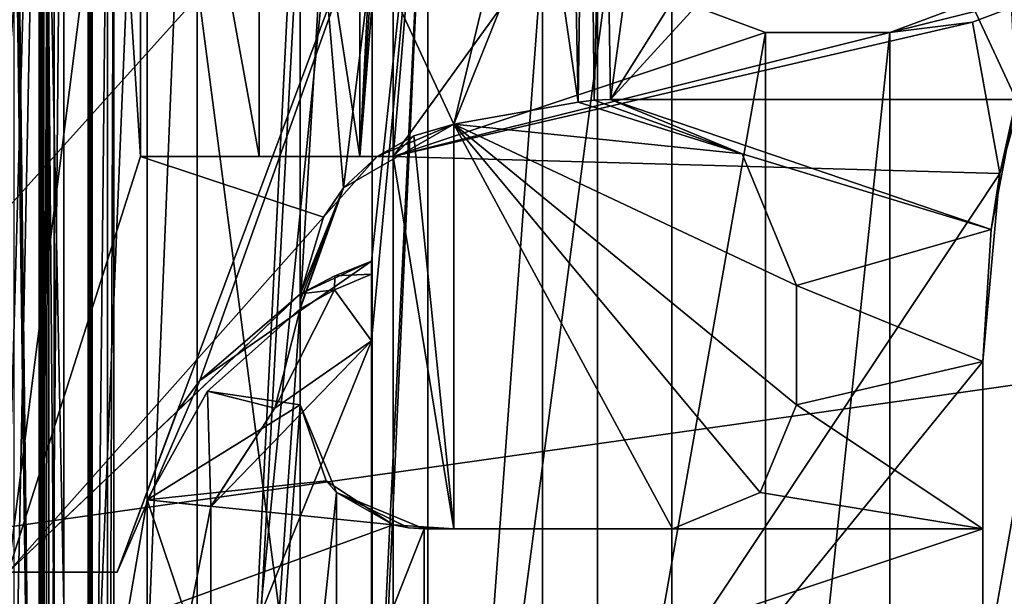
# Model space of a CAD drawing. Units: millimetres. Extents: x -110 to 110, y -41 to 178.
# Drawn here: x -97 to -81, y 0 to 10 of the extents above; entities that cross this region are included whole.
import ezdxf

# ---------------------------------------------------------------- set-up
doc = ezdxf.new("R2010")
doc.units = ezdxf.units.MM
doc.header["$LTSCALE"] = 81.481481
for name, color, linetype in [('1057', 7, 'CONTINUOUS'), ('1076', 7, 'CONTINUOUS'), ('129', 7, 'CONTINUOUS'), ('130', 7, 'CONTINUOUS'), ('151', 7, 'CONTINUOUS'), ('161', 7, 'CONTINUOUS'), ('210', 7, 'CONTINUOUS'), ('221', 7, 'CONTINUOUS'), ('253', 7, 'CONTINUOUS'), ('265', 7, 'CONTINUOUS'), ('300', 7, 'CONTINUOUS'), ('312', 7, 'CONTINUOUS'), ('314', 7, 'CONTINUOUS'), ('316', 7, 'CONTINUOUS'), ('32', 7, 'CONTINUOUS'), ('329', 7, 'CONTINUOUS'), ('339', 7, 'CONTINUOUS'), ('351', 7, 'CONTINUOUS'), ('358', 7, 'CONTINUOUS'), ('375', 7, 'CONTINUOUS'), ('386', 7, 'CONTINUOUS'), ('389', 7, 'CONTINUOUS'), ('402', 7, 'CONTINUOUS'), ('41', 7, 'CONTINUOUS'), ('416', 7, 'CONTINUOUS'), ('426', 7, 'CONTINUOUS'), ('428', 7, 'CONTINUOUS'), ('444', 7, 'CONTINUOUS'), ('456', 7, 'CONTINUOUS'), ('469', 7, 'CONTINUOUS'), ('480', 7, 'CONTINUOUS'), ('522', 7, 'CONTINUOUS'), ('525', 7, 'CONTINUOUS'), ('528', 7, 'CONTINUOUS'), ('56', 7, 'CONTINUOUS'), ('587', 7, 'CONTINUOUS'), ('603', 7, 'CONTINUOUS'), ('607', 7, 'CONTINUOUS'), ('629', 7, 'CONTINUOUS'), ('636', 7, 'CONTINUOUS'), ('66', 7, 'CONTINUOUS'), ('669', 7, 'CONTINUOUS'), ('705', 7, 'CONTINUOUS'), ('707', 7, 'CONTINUOUS'), ('733', 7, 'CONTINUOUS'), ('817', 7, 'CONTINUOUS'), ('830', 7, 'CONTINUOUS'), ('840', 7, 'CONTINUOUS'), ('859', 7, 'CONTINUOUS'), ('863', 7, 'CONTINUOUS'), ('864', 7, 'CONTINUOUS'), ('960', 7, 'CONTINUOUS'), ('964', 7, 'CONTINUOUS')]:
    doc.layers.add(name, color=color, linetype=linetype)

msp = doc.modelspace()

# ---------------------------------------------------------------- linework, layer by layer
at = {"layer": '1057', "color": 254, "linetype": 'Continuous', "true_color": 0xcad1ee}
for points in [[(-96.462, 18.259, -67.324), (-99.566, -18.494, -8.096), (-99.566, 18.446, -8.096), (-96.462, 18.259, -67.324)], [(-96.462, 18.259, -67.324), (-99.566, -21.314, -8.096), (-99.566, -19.482, -8.096), (-96.462, 18.259, -67.324)], [(-99.566, -21.314, -8.096), (-96.462, 18.259, -67.324), (-96.462, -18.21, -67.324), (-99.566, -21.314, -8.096)], [(-96.462, 18.259, -67.324), (-99.566, -19.482, -8.096), (-99.566, -18.494, -8.096), (-96.462, 18.259, -67.324)]]:
    msp.add_3dface(points, dxfattribs=at)
at = {"layer": '1076', "color": 254, "linetype": 'Continuous', "true_color": 0xcad1ee}
for points in [[(-87.71, -39.146, -4.11), (-87.71, 39.195, -4.11), (-97.584, 36.546, -4.11), (-87.71, -39.146, -4.11)], [(-87.71, -39.146, -4.11), (87.71, -39.146, -4.11), (-87.71, 39.195, -4.11), (-87.71, -39.146, -4.11)], [(87.71, -39.146, -4.11), (-15.977, 37.983, -4.11), (-87.71, 39.195, -4.11), (87.71, -39.146, -4.11)], [(-97.584, -36.497, -4.11), (-87.71, -39.146, -4.11), (-97.584, 36.546, -4.11), (-97.584, -36.497, -4.11)]]:
    msp.add_3dface(points, dxfattribs=at)
at = {"layer": '129', "color": 254, "linetype": 'Continuous', "true_color": 0xe5e5e5}
for points in [[(-91.35, 4.528, 17.39), (-91.35, 4.528, 9.89), (-91.35, 5.816, 17.39), (-91.35, 4.528, 17.39)], [(-91.35, 5.816, 17.39), (-91.35, 4.528, 9.89), (-91.35, 5.059, 9.4), (-91.35, 5.816, 17.39)], [(-91.35, 5.816, 8.89), (-91.35, 5.816, 17.39), (-91.35, 5.604, 8.89), (-91.35, 5.816, 8.89)], [(-91.35, 5.604, 8.89), (-91.35, 5.816, 17.39), (-91.35, 5.059, 9.4), (-91.35, 5.604, 8.89)]]:
    msp.add_3dface(points, dxfattribs=at)
at = {"layer": '130', "color": 254, "linetype": 'Continuous', "true_color": 0xe5e5e5}
for points in [[(-95.448, 0.8, 17.39), (-102.5, 0.8, 17.39), (-90.442, 14.2, 17.39), (-95.448, 0.8, 17.39)], [(-90.442, 14.2, 17.39), (-102.5, 0.8, 17.39), (-102.5, 14.2, 17.39), (-90.442, 14.2, 17.39)], [(-95.448, 0.8, 17.39), (-90.442, 14.2, 17.39), (-94.113, 3.891, 17.39), (-95.448, 0.8, 17.39)], [(-90.442, 14.2, 17.39), (-91.35, 5.816, 17.39), (-94.113, 3.891, 17.39), (-90.442, 14.2, 17.39)], [(-91.35, -5.816, 17.39), (-91.35, -4.528, 17.39), (-90.442, 14.2, 17.39), (-91.35, -5.816, 17.39)], [(-91.35, -5.816, 17.39), (-90.442, 14.2, 17.39), (-90.442, -14.2, 17.39), (-91.35, -5.816, 17.39)], [(-91.35, -4.528, 17.39), (-91.35, 4.528, 17.39), (-90.442, 14.2, 17.39), (-91.35, -4.528, 17.39)], [(-90.442, 14.2, 17.39), (-91.35, 4.528, 17.39), (-91.35, 5.816, 17.39), (-90.442, 14.2, 17.39)], [(-90.442, 14.2, 17.39), (-88.595, 10.838, 17.39), (-90.442, -14.2, 17.39), (-90.442, 14.2, 17.39)], [(-90.442, -14.2, 17.39), (-88.595, 10.838, 17.39), (-88.595, -10.838, 17.39), (-90.442, -14.2, 17.39)], [(-88.595, 10.838, 17.39), (-85, 9.5, 17.39), (-88.595, -10.838, 17.39), (-88.595, 10.838, 17.39)], [(-83, -9.5, 17.39), (-83, 9.5, 17.39), (-79.405, 10.838, 17.39), (-83, -9.5, 17.39)], [(-79.405, -10.838, 17.39), (-83, -9.5, 17.39), (-79.405, 10.838, 17.39), (-79.405, -10.838, 17.39)], [(-85, 9.5, 17.39), (-85, -9.5, 17.39), (-88.595, -10.838, 17.39), (-85, 9.5, 17.39)], [(-85, 9.5, 17.39), (-83, 9.5, 17.39), (-85, -9.5, 17.39), (-85, 9.5, 17.39)], [(-83, 9.5, 17.39), (-83, -9.5, 17.39), (-85, -9.5, 17.39), (-83, 9.5, 17.39)], [(-83.2, -30.5, 17.39), (-56.8, 4.949, 17.39), (-56.8, -4.949, 17.39), (-83.2, -30.5, 17.39)], [(-56.8, 4.949, 17.39), (-83.2, -30.5, 17.39), (-75.5, -15.8, 17.39), (-56.8, 4.949, 17.39)], [(-91.35, -4.528, 17.39), (-93.94, -1.852, 17.39), (-91.35, 4.528, 17.39), (-91.35, -4.528, 17.39)], [(-93.94, -1.852, 17.39), (-93.94, 1.852, 17.39), (-91.35, 4.528, 17.39), (-93.94, -1.852, 17.39)]]:
    msp.add_3dface(points, dxfattribs=at)
at = {"layer": '151', "color": 254, "linetype": 'Continuous', "true_color": 0xe5e5e5}
for points in [[(-91.35, 5.604, 8.89), (-91.35, 4.528, 9.89), (-91.945, 5.354, 8.89), (-91.35, 5.604, 8.89)], [(-91.35, 4.528, 9.89), (-91.35, 5.604, 8.89), (-91.35, 5.059, 9.4), (-91.35, 4.528, 9.89)], [(-91.35, 4.528, 9.89), (-92.904, 3.446, 9.89), (-91.945, 5.354, 8.89), (-91.35, 4.528, 9.89)], [(-91.945, 5.354, 8.89), (-92.904, 3.446, 9.89), (-92.5, 5.048, 8.89), (-91.945, 5.354, 8.89)], [(-92.5, 5.048, 8.89), (-92.904, 3.446, 9.89), (-93.992, 3.721, 8.89), (-92.5, 5.048, 8.89)], [(-93.992, 3.721, 8.89), (-93.938, 1.859, 9.89), (-94.964, 1.97, 8.89), (-93.992, 3.721, 8.89)], [(-92.904, 3.446, 9.89), (-93.938, 1.859, 9.89), (-93.992, 3.721, 8.89), (-92.904, 3.446, 9.89)], [(-94.964, 1.97, 8.89), (-94.3, 0, 9.89), (-95.3, 0, 8.89), (-94.964, 1.97, 8.89)], [(-93.938, 1.859, 9.89), (-94.3, 0, 9.89), (-94.964, 1.97, 8.89), (-93.938, 1.859, 9.89)]]:
    msp.add_3dface(points, dxfattribs=at)
at = {"layer": '161', "color": 254, "linetype": 'Continuous', "true_color": 0xe5e5e5}
for points in [[(-94.113, 3.891, 17.39), (-91.35, 5.816, 17.39), (-92.492, 5.287, 8.89), (-94.113, 3.891, 17.39)], [(-92.492, 5.287, 8.89), (-91.35, 5.816, 17.39), (-91.94, 5.578, 8.89), (-92.492, 5.287, 8.89)], [(-91.35, 5.816, 17.39), (-91.35, 5.816, 8.89), (-91.94, 5.578, 8.89), (-91.35, 5.816, 17.39)], [(-94.113, 3.891, 17.39), (-92.492, 5.287, 8.89), (-94.485, 3.384, 8.89), (-94.113, 3.891, 17.39)], [(-95.448, 0.8, 8.89), (-95.448, 0.8, 17.39), (-94.113, 3.891, 17.39), (-95.448, 0.8, 8.89)], [(-95.448, 0.8, 8.89), (-94.113, 3.891, 17.39), (-94.485, 3.384, 8.89), (-95.448, 0.8, 8.89)]]:
    msp.add_3dface(points, dxfattribs=at)
at = {"layer": '210', "color": 254, "linetype": 'Continuous', "true_color": 0xe5e5e5}
for points in [[(-91.35, 5.816, 8.89), (-91.35, 5.604, 8.89), (-91.94, 5.578, 8.89), (-91.35, 5.816, 8.89)], [(-91.945, 5.354, 8.89), (-92.492, 5.287, 8.89), (-91.94, 5.578, 8.89), (-91.945, 5.354, 8.89)], [(-91.35, 5.604, 8.89), (-91.945, 5.354, 8.89), (-91.94, 5.578, 8.89), (-91.35, 5.604, 8.89)], [(-91.945, 5.354, 8.89), (-92.5, 5.048, 8.89), (-92.492, 5.287, 8.89), (-91.945, 5.354, 8.89)], [(-92.492, 5.287, 8.89), (-92.5, 5.048, 8.89), (-92.498, 5.179, 8.89), (-92.492, 5.287, 8.89)]]:
    msp.add_3dface(points, dxfattribs=at)
at = {"layer": '221', "color": 254, "linetype": 'Continuous', "true_color": 0xe5e5e5}
for points in [[(108, 30.565, 21.142), (-108, 30.565, 21.142), (-108, 0, 21.64), (108, 30.565, 21.142)], [(108, 0, 21.64), (108, 30.565, 21.142), (-108, 0, 21.64), (108, 0, 21.64)]]:
    msp.add_3dface(points, dxfattribs=at)
at = {"layer": '253', "color": 254, "linetype": 'Continuous', "true_color": 0xe5e5e5}
for points in [[(-83, 9.5, 17.39), (-80.412, 10.147, 10.89), (-79.405, 10.838, 17.39), (-83, 9.5, 17.39)], [(-80.412, 10.147, 10.89), (-83, 9.5, 17.39), (-81.664, 9.665, 10.89), (-80.412, 10.147, 10.89)], [(-83, 9.5, 17.39), (-83, 9.5, 10.89), (-81.664, 9.665, 10.89), (-83, 9.5, 17.39)]]:
    msp.add_3dface(points, dxfattribs=at)
at = {"layer": '265', "color": 253, "linetype": 'Continuous', "true_color": 0xa59e99}
for points in [[(-84.5, 5.422, 5.89), (-84.5, 5.422, -0.11), (-84.5, 3.5, 5.89), (-84.5, 5.422, 5.89)], [(-84.5, 3.5, 5.89), (-84.5, 5.422, -0.11), (-84.5, 3.5, -0.11), (-84.5, 3.5, 5.89)]]:
    msp.add_3dface(points, dxfattribs=at)
at = {"layer": '300', "color": 253, "linetype": 'Continuous', "true_color": 0xa59e99}
for points in [[(-95.071, 18, 8.89), (-95.5, 14.2, 8.89), (-95.071, 7.5, 8.89), (-95.071, 18, 8.89)], [(-97.203, 0.8, 8.89), (-95.5, 14.2, 8.89), (-97.203, 14.2, 8.89), (-97.203, 0.8, 8.89)], [(-95.5, 14.2, 8.89), (-97.203, 0.8, 8.89), (-95.071, 7.5, 8.89), (-95.5, 14.2, 8.89)], [(-97.203, 0.8, 8.89), (-92.122, 6.526, 8.89), (-95.071, 7.5, 8.89), (-97.203, 0.8, 8.89)], [(-91.259, 7.5, 8.89), (-95.071, 7.5, 8.89), (-92.122, 6.526, 8.89), (-91.259, 7.5, 8.89)], [(-97.203, 0.8, 8.89), (-92.492, 5.287, 8.89), (-92.122, 6.526, 8.89), (-97.203, 0.8, 8.89)], [(-92.492, 5.287, 8.89), (-97.203, 0.8, 8.89), (-94.485, 3.384, 8.89), (-92.492, 5.287, 8.89)], [(-92.5, 5.048, 8.89), (-93.992, 3.721, 8.89), (-92.5, 3.5, 8.89), (-92.5, 5.048, 8.89)], [(-93.992, 3.721, 8.89), (-94.964, 1.97, 8.89), (-92.5, 3.5, 8.89), (-93.992, 3.721, 8.89)], [(-92.5, 3.5, 8.89), (-94.964, 1.97, 8.89), (-92.081, 2.275, 8.89), (-92.5, 3.5, 8.89)], [(-97.203, 0.8, 8.89), (-95.448, 0.8, 8.89), (-94.485, 3.384, 8.89), (-97.203, 0.8, 8.89)], [(-92.081, 2.275, 8.89), (-94.964, 1.97, 8.89), (-91, 1.564, 8.89), (-92.081, 2.275, 8.89)], [(-94.964, 1.97, 8.89), (-95.3, 0, 8.89), (-91, 1.564, 8.89), (-94.964, 1.97, 8.89)], [(-91, 1.564, 8.89), (-95.3, 0, 8.89), (-91, -1.564, 8.89), (-91, 1.564, 8.89)]]:
    msp.add_3dface(points, dxfattribs=at)
at = {"layer": '312', "color": 253, "linetype": 'Continuous', "true_color": 0xa59e99}
for points in [[(-92.5, 5.07, -0.61), (-92.5, 5.048, 8.89), (-92.5, 3.5, -0.61), (-92.5, 5.07, -0.61)], [(-92.5, 5.048, 8.89), (-92.5, 3.5, 8.89), (-92.5, 3.5, -0.61), (-92.5, 5.048, 8.89)]]:
    msp.add_3dface(points, dxfattribs=at)
at = {"layer": '314', "color": 253, "linetype": 'Continuous', "true_color": 0xa59e99}
for points in [[(-88.02, 8.376, 5.89), (-90.02, 8.024, 5.89), (-90.02, 8.024, -0.61), (-88.02, 8.376, 5.89)], [(-88.02, 8.376, -0.61), (-88.02, 8.376, 5.89), (-90.02, 8.024, -0.61), (-88.02, 8.376, -0.61)]]:
    msp.add_3dface(points, dxfattribs=at)
at = {"layer": '316', "color": 253, "linetype": 'Continuous', "true_color": 0xa59e99}
for points in [[(-95.071, 7.5, 8.89), (-91.259, 7.5, 8.89), (-93.158, 7.5, 9.272), (-95.071, 7.5, 8.89)], [(-93.158, 7.5, 9.272), (-91.259, 7.5, 8.89), (-91.536, 7.5, 10.355), (-93.158, 7.5, 9.272)], [(-91.259, 7.5, 8.89), (-91.259, 7.5, 9.39), (-91.536, 7.5, 10.355), (-91.259, 7.5, 8.89)], [(-91.536, 7.5, 10.355), (-91.259, 7.5, 9.39), (-91, 7.5, 9.39), (-91.536, 7.5, 10.355)], [(-91, 7.5, 10.89), (-91.536, 7.5, 10.355), (-91, 7.5, 9.39), (-91, 7.5, 10.89)]]:
    msp.add_3dface(points, dxfattribs=at)
at = {"layer": '32', "color": 254, "linetype": 'Continuous', "true_color": 0xe5e5e5}
for points in [[(-85, 9.5, 10.89), (-83, 9.5, 10.89), (-83, 9.5, 17.39), (-85, 9.5, 10.89)], [(-85, 9.5, 17.39), (-85, 9.5, 10.89), (-83, 9.5, 17.39), (-85, 9.5, 17.39)]]:
    msp.add_3dface(points, dxfattribs=at)
at = {"layer": '329', "color": 253, "linetype": 'Continuous', "true_color": 0xa59e99}
for points in [[(-95.892, -14, 5.079), (-95.892, 14, 5.079), (-95.6, 14, 4.516), (-95.892, -14, 5.079)], [(-95.6, -14, 4.516), (-95.892, -14, 5.079), (-95.6, 14, 4.516), (-95.6, -14, 4.516)], [(-95.5, -14, 3.89), (-95.6, -14, 4.516), (-95.5, 14, 3.89), (-95.5, -14, 3.89)], [(-95.5, 14, 3.89), (-95.6, -14, 4.516), (-95.6, 14, 4.516), (-95.5, 14, 3.89)]]:
    msp.add_3dface(points, dxfattribs=at)
at = {"layer": '339', "color": 253, "linetype": 'Continuous', "true_color": 0xa59e99}
for points in [[(-93.158, 18, 9.272), (-95.071, 18, 8.89), (-93.158, 7.5, 9.272), (-93.158, 18, 9.272)], [(-95.071, 18, 8.89), (-95.071, 7.5, 8.89), (-93.158, 7.5, 9.272), (-95.071, 18, 8.89)], [(-91.536, 18, 10.355), (-93.158, 18, 9.272), (-91.536, 7.5, 10.355), (-91.536, 18, 10.355)], [(-93.158, 18, 9.272), (-93.158, 7.5, 9.272), (-91.536, 7.5, 10.355), (-93.158, 18, 9.272)]]:
    msp.add_3dface(points, dxfattribs=at)
at = {"layer": '351', "color": 253, "linetype": 'Continuous', "true_color": 0xa59e99}
for points in [[(-90.02, 8.024, 9.39), (-90.02, 1.5, 9.39), (-90.669, 7.833, 9.39), (-90.02, 8.024, 9.39)], [(-91, 7.5, 9.39), (-91.259, 7.5, 9.39), (-90.669, 7.833, 9.39), (-91, 7.5, 9.39)], [(-90.02, 1.5, 9.39), (-91, 7.5, 9.39), (-90.669, 7.833, 9.39), (-90.02, 1.5, 9.39)], [(-91, 1.564, 9.39), (-91, 7.5, 9.39), (-90.02, 1.5, 9.39), (-91, 1.564, 9.39)], [(-90.752, 1.516, 9.39), (-91, 1.564, 9.39), (-90.02, 1.5, 9.39), (-90.752, 1.516, 9.39)], [(-90.5, 1.5, 9.39), (-90.752, 1.516, 9.39), (-90.02, 1.5, 9.39), (-90.5, 1.5, 9.39)]]:
    msp.add_3dface(points, dxfattribs=at)
at = {"layer": '358', "color": 253, "linetype": 'Continuous', "true_color": 0xa59e99}
for points in [[(-90.02, 8.024, 9.39), (-90.02, 8.024, 5.89), (-90.02, 1.5, 5.89), (-90.02, 8.024, 9.39)], [(-90.02, 1.5, 9.39), (-90.02, 8.024, 9.39), (-90.02, 1.5, 5.89), (-90.02, 1.5, 9.39)]]:
    msp.add_3dface(points, dxfattribs=at)
at = {"layer": '375', "color": 253, "linetype": 'Continuous', "true_color": 0xa59e99}
for points in [[(-90.5, 1.5, 9.39), (-90.02, 1.5, 9.39), (-90.02, 1.5, 5.89), (-90.5, 1.5, 9.39)], [(-90.5, 1.5, 9.39), (-90.02, 1.5, 5.89), (-90.5, 1.5, -0.61), (-90.5, 1.5, 9.39)], [(-90.02, 1.5, 5.89), (-86.5, 1.5, -0.11), (-90.5, 1.5, -0.61), (-90.02, 1.5, 5.89)], [(-90.5, 1.5, -0.61), (-86.5, 1.5, -0.11), (-81.5, 1.5, -0.61), (-90.5, 1.5, -0.61)], [(-86.5, 1.5, -0.11), (-90.02, 1.5, 5.89), (-86.5, 1.5, 5.89), (-86.5, 1.5, -0.11)], [(-81.5, 1.5, -0.61), (-86.5, 1.5, -0.11), (-81.5, 1.5, -0.11), (-81.5, 1.5, -0.61)]]:
    msp.add_3dface(points, dxfattribs=at)
at = {"layer": '386', "color": 253, "linetype": 'Continuous', "true_color": 0xa59e99}
for points in [[(-85.379, 7.543, 5.89), (-88.02, 8.376, 5.89), (-87.761, 8.41, 5.89), (-85.379, 7.543, 5.89)], [(-87.5, 8.422, 5.89), (-85.379, 7.543, 5.89), (-87.761, 8.41, 5.89), (-87.5, 8.422, 5.89)], [(-90.02, 8.024, 5.89), (-88.02, 8.376, 5.89), (-85.379, 7.543, 5.89), (-90.02, 8.024, 5.89)], [(-84.5, 5.422, 5.89), (-84.5, 3.5, 5.89), (-90.02, 8.024, 5.89), (-84.5, 5.422, 5.89)], [(-84.5, 5.422, 5.89), (-90.02, 8.024, 5.89), (-85.379, 7.543, 5.89), (-84.5, 5.422, 5.89)], [(-90.02, 8.024, 5.89), (-84.5, 3.5, 5.89), (-85.086, 2.086, 5.89), (-90.02, 8.024, 5.89)], [(-90.02, 1.5, 5.89), (-90.02, 8.024, 5.89), (-86.5, 1.5, 5.89), (-90.02, 1.5, 5.89)], [(-86.5, 1.5, 5.89), (-90.02, 8.024, 5.89), (-85.086, 2.086, 5.89), (-86.5, 1.5, 5.89)]]:
    msp.add_3dface(points, dxfattribs=at)
at = {"layer": '389', "color": 253, "linetype": 'Continuous', "true_color": 0xa59e99}
for points in [[(-91, -7.5, 10.89), (-91, 7.5, 10.89), (-91, -7.5, 9.39), (-91, -7.5, 10.89)], [(-91, 7.5, 10.89), (-91, -1.564, 8.89), (-91, -1.564, 9.39), (-91, 7.5, 10.89)], [(-91, -1.564, 8.89), (-91, 7.5, 10.89), (-91, 1.564, 9.39), (-91, -1.564, 8.89)], [(-91, 7.5, 10.89), (-91, 7.5, 9.39), (-91, 1.564, 9.39), (-91, 7.5, 10.89)], [(-91, -7.5, 9.39), (-91, 7.5, 10.89), (-91, -1.564, 9.39), (-91, -7.5, 9.39)], [(-91, 1.564, 8.89), (-91, -1.564, 8.89), (-91, 1.564, 9.39), (-91, 1.564, 8.89)]]:
    msp.add_3dface(points, dxfattribs=at)
at = {"layer": '402', "color": 253, "linetype": 'Continuous', "true_color": 0xa59e99}
for points in [[(-80.961, 8.422, -0.11), (-80.412, 10.147, 10.89), (-81.224, 7.23, 10.89), (-80.961, 8.422, -0.11)], [(-81.365, 6.327, -0.11), (-80.961, 8.422, -0.11), (-81.224, 7.23, 10.89), (-81.365, 6.327, -0.11)], [(-81.5, 4.198, 10.89), (-81.365, 6.327, -0.11), (-81.224, 7.23, 10.89), (-81.5, 4.198, 10.89)], [(-81.5, 4.198, -0.11), (-81.365, 6.327, -0.11), (-81.5, 4.198, 10.89), (-81.5, 4.198, -0.11)]]:
    msp.add_3dface(points, dxfattribs=at)
at = {"layer": '41', "color": 254, "linetype": 'Continuous', "true_color": 0xe5e5e5}
for points in [[(-95.448, 0.8, 8.89), (-97.838, 0.8, 10.208), (-102.5, 0.8, 17.39), (-95.448, 0.8, 8.89)], [(-95.448, 0.8, 17.39), (-95.448, 0.8, 8.89), (-102.5, 0.8, 17.39), (-95.448, 0.8, 17.39)], [(-97.494, 0.8, 9.735), (-97.838, 0.8, 10.208), (-95.448, 0.8, 8.89), (-97.494, 0.8, 9.735)], [(-97.203, 0.8, 8.89), (-97.494, 0.8, 9.735), (-95.448, 0.8, 8.89), (-97.203, 0.8, 8.89)]]:
    msp.add_3dface(points, dxfattribs=at)
at = {"layer": '416', "color": 253, "linetype": 'Continuous', "true_color": 0xa59e99}
for points in [[(-90.02, 8.024, -0.61), (-91.259, 7.5, 8.89), (-91.798, 6.999, -0.61), (-90.02, 8.024, -0.61)], [(-91.259, 7.5, 8.89), (-90.02, 8.024, -0.61), (-91.259, 7.5, 9.39), (-91.259, 7.5, 8.89)], [(-91.259, 7.5, 9.39), (-90.02, 8.024, -0.61), (-90.669, 7.833, 9.39), (-91.259, 7.5, 9.39)], [(-90.02, 8.024, -0.61), (-90.02, 8.024, 5.89), (-90.669, 7.833, 9.39), (-90.02, 8.024, -0.61)], [(-90.02, 8.024, 5.89), (-90.02, 8.024, 9.39), (-90.669, 7.833, 9.39), (-90.02, 8.024, 5.89)], [(-91.259, 7.5, 8.89), (-92.122, 6.526, 8.89), (-91.798, 6.999, -0.61), (-91.259, 7.5, 8.89)], [(-92.5, 5.048, 8.89), (-92.5, 5.07, -0.61), (-91.798, 6.999, -0.61), (-92.5, 5.048, 8.89)], [(-92.5, 5.048, 8.89), (-91.798, 6.999, -0.61), (-92.498, 5.179, 8.89), (-92.5, 5.048, 8.89)], [(-91.798, 6.999, -0.61), (-92.492, 5.287, 8.89), (-92.498, 5.179, 8.89), (-91.798, 6.999, -0.61)], [(-92.122, 6.526, 8.89), (-92.492, 5.287, 8.89), (-91.798, 6.999, -0.61), (-92.122, 6.526, 8.89)]]:
    msp.add_3dface(points, dxfattribs=at)
at = {"layer": '426', "color": 253, "linetype": 'Continuous', "true_color": 0xa59e99}
for points in [[(-81.5, -4.198, -0.11), (-81.5, -1.5, -0.11), (-81.5, 4.198, 10.89), (-81.5, -4.198, -0.11)], [(-81.5, -4.198, -0.11), (-81.5, 4.198, 10.89), (-81.5, -4.198, 10.89), (-81.5, -4.198, -0.11)], [(-81.5, -1.5, -0.11), (-81.5, 1.5, -0.11), (-81.5, 4.198, 10.89), (-81.5, -1.5, -0.11)], [(-81.5, 1.5, -0.11), (-81.5, 4.198, -0.11), (-81.5, 4.198, 10.89), (-81.5, 1.5, -0.11)], [(-81.5, -1.5, -0.11), (-81.5, -1.5, -0.61), (-81.5, 1.5, -0.11), (-81.5, -1.5, -0.11)], [(-81.5, -1.5, -0.61), (-81.5, 1.5, -0.61), (-81.5, 1.5, -0.11), (-81.5, -1.5, -0.61)]]:
    msp.add_3dface(points, dxfattribs=at)
at = {"layer": '428', "color": 253, "linetype": 'Continuous', "true_color": 0xa59e99}
for points in [[(-91, 15.8, 10.89), (-91, 18, 10.89), (-91.536, 7.5, 10.355), (-91, 15.8, 10.89)], [(-91, 18, 10.89), (-91.536, 18, 10.355), (-91.536, 7.5, 10.355), (-91, 18, 10.89)], [(-91, 14.2, 10.89), (-91, 15.8, 10.89), (-91.536, 7.5, 10.355), (-91, 14.2, 10.89)], [(-91, 14.2, 10.89), (-91.536, 7.5, 10.355), (-91, 7.5, 10.89), (-91, 14.2, 10.89)]]:
    msp.add_3dface(points, dxfattribs=at)
at = {"layer": '444', "color": 253, "linetype": 'Continuous', "true_color": 0xa59e99}
for points in [[(-88.595, 10.838, 10.89), (-90.442, 14.2, 10.89), (-91, 7.5, 10.89), (-88.595, 10.838, 10.89)], [(-90.442, 14.2, 10.89), (-91, 14.2, 10.89), (-91, 7.5, 10.89), (-90.442, 14.2, 10.89)], [(-85, 9.5, 10.89), (-88.595, 10.838, 10.89), (-91, 7.5, 10.89), (-85, 9.5, 10.89)], [(-80.412, 10.147, 10.89), (-81.664, 9.665, 10.89), (-81.224, 7.23, 10.89), (-80.412, 10.147, 10.89)], [(-81.664, 9.665, 10.89), (-83, 9.5, 10.89), (-91, 7.5, 10.89), (-81.664, 9.665, 10.89)], [(-81.664, 9.665, 10.89), (-91, 7.5, 10.89), (-81.224, 7.23, 10.89), (-81.664, 9.665, 10.89)], [(-83, 9.5, 10.89), (-85, 9.5, 10.89), (-91, 7.5, 10.89), (-83, 9.5, 10.89)], [(-91, 7.5, 10.89), (-91, -7.5, 10.89), (-81.224, 7.23, 10.89), (-91, 7.5, 10.89)], [(-91, -7.5, 10.89), (-81.5, 4.198, 10.89), (-81.224, 7.23, 10.89), (-91, -7.5, 10.89)], [(-81.5, 4.198, 10.89), (-91, -7.5, 10.89), (-81.5, -4.198, 10.89), (-81.5, 4.198, 10.89)]]:
    msp.add_3dface(points, dxfattribs=at)
at = {"layer": '456', "color": 253, "linetype": 'Continuous', "true_color": 0xa59e99}
for points in [[(-84.5, 3.5, 5.89), (-84.5, 3.5, -0.11), (-85.086, 2.086, -0.11), (-84.5, 3.5, 5.89)], [(-85.086, 2.086, 5.89), (-84.5, 3.5, 5.89), (-85.086, 2.086, -0.11), (-85.086, 2.086, 5.89)], [(-86.5, 1.5, -0.11), (-86.5, 1.5, 5.89), (-85.086, 2.086, 5.89), (-86.5, 1.5, -0.11)], [(-86.5, 1.5, -0.11), (-85.086, 2.086, 5.89), (-85.086, 2.086, -0.11), (-86.5, 1.5, -0.11)]]:
    msp.add_3dface(points, dxfattribs=at)
at = {"layer": '469', "color": 253, "linetype": 'Continuous', "true_color": 0xa59e99}
for points in [[(-80.961, 8.422, -0.11), (-81.365, 6.327, -0.11), (-87.5, 8.422, -0.11), (-80.961, 8.422, -0.11)], [(-87.5, 8.422, -0.11), (-81.365, 6.327, -0.11), (-85.379, 7.543, -0.11), (-87.5, 8.422, -0.11)], [(-81.365, 6.327, -0.11), (-84.5, 5.422, -0.11), (-85.379, 7.543, -0.11), (-81.365, 6.327, -0.11)], [(-84.5, 5.422, -0.11), (-81.365, 6.327, -0.11), (-81.5, 4.198, -0.11), (-84.5, 5.422, -0.11)], [(-84.5, 3.5, -0.11), (-84.5, 5.422, -0.11), (-81.5, 4.198, -0.11), (-84.5, 3.5, -0.11)], [(-81.5, 1.5, -0.11), (-84.5, 3.5, -0.11), (-81.5, 4.198, -0.11), (-81.5, 1.5, -0.11)], [(-84.5, 3.5, -0.11), (-81.5, 1.5, -0.11), (-85.086, 2.086, -0.11), (-84.5, 3.5, -0.11)], [(-81.5, 1.5, -0.11), (-86.5, 1.5, -0.11), (-85.086, 2.086, -0.11), (-81.5, 1.5, -0.11)]]:
    msp.add_3dface(points, dxfattribs=at)
at = {"layer": '480', "color": 253, "linetype": 'Continuous', "true_color": 0xa59e99}
for points in [[(-92.5, 3.5, 8.89), (-92.081, 2.275, 8.89), (-92.5, 3.5, -0.61), (-92.5, 3.5, 8.89)], [(-92.5, 3.5, -0.61), (-92.081, 2.275, 8.89), (-91.914, 2.086, -0.61), (-92.5, 3.5, -0.61)], [(-92.081, 2.275, 8.89), (-91, 1.564, 8.89), (-91.914, 2.086, -0.61), (-92.081, 2.275, 8.89)], [(-91, 1.564, 8.89), (-90.752, 1.516, 9.39), (-91.914, 2.086, -0.61), (-91, 1.564, 8.89)], [(-90.752, 1.516, 9.39), (-90.5, 1.5, 9.39), (-91.914, 2.086, -0.61), (-90.752, 1.516, 9.39)], [(-90.5, 1.5, 9.39), (-90.5, 1.5, -0.61), (-91.914, 2.086, -0.61), (-90.5, 1.5, 9.39)], [(-91, 1.564, 8.89), (-91, 1.564, 9.39), (-90.752, 1.516, 9.39), (-91, 1.564, 8.89)]]:
    msp.add_3dface(points, dxfattribs=at)
at = {"layer": '522', "color": 253, "linetype": 'Continuous', "true_color": 0xa59e99}
for points in [[(-80.961, 8.422, -0.61), (-80.961, 8.422, -0.11), (-87.5, 8.422, -0.11), (-80.961, 8.422, -0.61)], [(-80.961, 8.422, -0.61), (-87.5, 8.422, -0.11), (-87.5, 8.422, -0.61), (-80.961, 8.422, -0.61)]]:
    msp.add_3dface(points, dxfattribs=at)
at = {"layer": '525', "color": 253, "linetype": 'Continuous', "true_color": 0xa59e99}
for points in [[(-95.5, -14, 3.89), (-95.5, 14, 3.89), (-95.5, -14, -0.61), (-95.5, -14, 3.89)], [(-95.5, -14, -0.61), (-95.5, 14, 3.89), (-95.5, 14, -0.61), (-95.5, -14, -0.61)]]:
    msp.add_3dface(points, dxfattribs=at)
at = {"layer": '528', "color": 253, "linetype": 'Continuous', "true_color": 0xa59e99}
for points in [[(-88.256, 19.904, -0.61), (-88.02, 8.376, -0.61), (-88.52, 11.785, -0.61), (-88.256, 19.904, -0.61)], [(-88.256, 19.904, -0.61), (-87.873, 18.936, -0.61), (-88.02, 8.376, -0.61), (-88.256, 19.904, -0.61)], [(-94.157, -19.005, -0.61), (-95.5, -14, -0.61), (-94.157, 19.005, -0.61), (-94.157, -19.005, -0.61)], [(-95.5, -14, -0.61), (-95.5, 14, -0.61), (-94.157, 19.005, -0.61), (-95.5, -14, -0.61)], [(-94.157, -19.005, -0.61), (-94.157, 19.005, -0.61), (-92.5, 14, -0.61), (-94.157, -19.005, -0.61)], [(-88.02, 8.376, -0.61), (-87.873, 18.936, -0.61), (-87.761, 8.41, -0.61), (-88.02, 8.376, -0.61)], [(-87.873, 18.936, -0.61), (-87.599, 15.011, -0.61), (-87.761, 8.41, -0.61), (-87.873, 18.936, -0.61)], [(-80.961, 8.422, -0.61), (-83.162, 13.161, -0.61), (-81.401, 17.26, -0.61), (-80.961, 8.422, -0.61)], [(-80.961, 8.422, -0.61), (-81.401, 17.26, -0.61), (-80.583, 16.793, -0.61), (-80.961, 8.422, -0.61)], [(-87.599, 15.011, -0.61), (-87.5, 8.422, -0.61), (-87.761, 8.41, -0.61), (-87.599, 15.011, -0.61)], [(-87.599, 15.011, -0.61), (-86.849, 13.172, -0.61), (-87.5, 8.422, -0.61), (-87.599, 15.011, -0.61)], [(-92.5, 11.825, -0.61), (-94.157, -19.005, -0.61), (-92.5, 14, -0.61), (-92.5, 11.825, -0.61)], [(-86.849, 13.172, -0.61), (-85, 12.4, -0.61), (-87.5, 8.422, -0.61), (-86.849, 13.172, -0.61)], [(-83.162, 13.161, -0.61), (-80.961, 8.422, -0.61), (-87.5, 8.422, -0.61), (-83.162, 13.161, -0.61)], [(-85, 12.4, -0.61), (-83.162, 13.161, -0.61), (-87.5, 8.422, -0.61), (-85, 12.4, -0.61)], [(-92.5, 5.07, -0.61), (-94.157, -19.005, -0.61), (-92.5, 11.825, -0.61), (-92.5, 5.07, -0.61)], [(-92.143, 11.06, -0.61), (-92.5, 5.07, -0.61), (-92.5, 11.825, -0.61), (-92.143, 11.06, -0.61)], [(-88.02, 8.376, -0.61), (-90.02, 8.024, -0.61), (-88.52, 11.785, -0.61), (-88.02, 8.376, -0.61)], [(-90.02, 8.024, -0.61), (-89.261, 11.204, -0.61), (-88.52, 11.785, -0.61), (-90.02, 8.024, -0.61)], [(-89.261, 11.204, -0.61), (-90.02, 8.024, -0.61), (-91.327, 10.841, -0.61), (-89.261, 11.204, -0.61)], [(-91.798, 6.999, -0.61), (-92.5, 5.07, -0.61), (-92.143, 11.06, -0.61), (-91.798, 6.999, -0.61)], [(-91.327, 10.841, -0.61), (-91.798, 6.999, -0.61), (-92.143, 11.06, -0.61), (-91.327, 10.841, -0.61)], [(-90.02, 8.024, -0.61), (-91.798, 6.999, -0.61), (-91.327, 10.841, -0.61), (-90.02, 8.024, -0.61)], [(-92.5, 5.07, -0.61), (-92.5, 3.5, -0.61), (-94.157, -19.005, -0.61), (-92.5, 5.07, -0.61)], [(-92.5, 3.5, -0.61), (-92.5, -3.5, -0.61), (-94.157, -19.005, -0.61), (-92.5, 3.5, -0.61)], [(-92.5, -3.5, -0.61), (-92.5, 3.5, -0.61), (-91.914, 2.086, -0.61), (-92.5, -3.5, -0.61)], [(-91.914, -2.086, -0.61), (-92.5, -3.5, -0.61), (-91.914, 2.086, -0.61), (-91.914, -2.086, -0.61)], [(-90.5, 1.5, -0.61), (-91.914, -2.086, -0.61), (-91.914, 2.086, -0.61), (-90.5, 1.5, -0.61)], [(-90.5, -1.5, -0.61), (-91.914, -2.086, -0.61), (-90.5, 1.5, -0.61), (-90.5, -1.5, -0.61)], [(-81.5, -1.5, -0.61), (-90.5, -1.5, -0.61), (-81.5, 1.5, -0.61), (-81.5, -1.5, -0.61)], [(-90.5, -1.5, -0.61), (-90.5, 1.5, -0.61), (-81.5, 1.5, -0.61), (-90.5, -1.5, -0.61)]]:
    msp.add_3dface(points, dxfattribs=at)
at = {"layer": '56', "color": 254, "linetype": 'Continuous', "true_color": 0xe5e5e5}
for points in [[(-91.35, 4.528, 17.39), (-93.94, 1.852, 17.39), (-91.35, 4.528, 9.89), (-91.35, 4.528, 17.39)], [(-91.35, 4.528, 9.89), (-93.94, 1.852, 17.39), (-92.904, 3.446, 9.89), (-91.35, 4.528, 9.89)], [(-92.904, 3.446, 9.89), (-93.94, 1.852, 17.39), (-93.938, 1.859, 9.89), (-92.904, 3.446, 9.89)], [(-93.938, 1.859, 9.89), (-93.94, 1.852, 17.39), (-94.3, 0, 9.89), (-93.938, 1.859, 9.89)], [(-93.94, 1.852, 17.39), (-93.94, -1.852, 17.39), (-94.3, 0, 9.89), (-93.94, 1.852, 17.39)]]:
    msp.add_3dface(points, dxfattribs=at)
at = {"layer": '587', "color": 253, "linetype": 'Continuous', "true_color": 0xa59e99}
for points in [[(-88.02, 8.376, 5.89), (-88.02, 8.376, -0.61), (-87.761, 8.41, -0.61), (-88.02, 8.376, 5.89)], [(-87.761, 8.41, 5.89), (-88.02, 8.376, 5.89), (-87.761, 8.41, -0.61), (-87.761, 8.41, 5.89)], [(-87.5, 8.422, 5.89), (-87.761, 8.41, 5.89), (-87.5, 8.422, -0.11), (-87.5, 8.422, 5.89)], [(-87.5, 8.422, -0.11), (-87.761, 8.41, 5.89), (-87.5, 8.422, -0.61), (-87.5, 8.422, -0.11)], [(-87.5, 8.422, -0.61), (-87.761, 8.41, 5.89), (-87.761, 8.41, -0.61), (-87.5, 8.422, -0.61)], [(-85.379, 7.543, 5.89), (-87.5, 8.422, 5.89), (-85.379, 7.543, -0.11), (-85.379, 7.543, 5.89)], [(-87.5, 8.422, 5.89), (-87.5, 8.422, -0.11), (-85.379, 7.543, -0.11), (-87.5, 8.422, 5.89)], [(-84.5, 5.422, -0.11), (-84.5, 5.422, 5.89), (-85.379, 7.543, 5.89), (-84.5, 5.422, -0.11)], [(-84.5, 5.422, -0.11), (-85.379, 7.543, 5.89), (-85.379, 7.543, -0.11), (-84.5, 5.422, -0.11)]]:
    msp.add_3dface(points, dxfattribs=at)
at = {"layer": '603', "linetype": 'Continuous'}
for points in [[(-96.651, -19.201, 4.785), (-96.668, -19.201, 4.865), (-96.651, 19.201, 4.79), (-96.651, -19.201, 4.785)], [(-96.651, 19.201, 4.79), (-96.668, -19.201, 4.865), (-96.668, 19.201, 4.865), (-96.651, 19.201, 4.79)], [(-96.664, -19.201, 4.716), (-96.651, -19.201, 4.785), (-96.664, 19.201, 4.716), (-96.664, -19.201, 4.716)], [(-96.664, 19.201, 4.716), (-96.651, -19.201, 4.785), (-96.651, 19.201, 4.79), (-96.664, 19.201, 4.716)]]:
    msp.add_3dface(points, dxfattribs=at)
at = {"layer": '607', "linetype": 'Continuous'}
for points in [[(-96.304, 19.201, 0.892), (-96.662, 19.201, 1.25), (-96.662, -19.201, 1.25), (-96.304, 19.201, 0.892)], [(-96.304, -19.201, 0.892), (-96.304, 19.201, 0.892), (-96.662, -19.201, 1.25), (-96.304, -19.201, 0.892)]]:
    msp.add_3dface(points, dxfattribs=at)
at = {"layer": '629', "linetype": 'Continuous'}
for points in [[(-97.901, -23.358, -1.01), (-97.903, 23.354, -1.01), (-96.701, 19.201, -1.01), (-97.901, -23.358, -1.01)], [(-96.701, -19.201, -1.01), (-97.901, -23.358, -1.01), (-96.701, 19.201, -1.01), (-96.701, -19.201, -1.01)]]:
    msp.add_3dface(points, dxfattribs=at)
at = {"layer": '636', "linetype": 'Continuous'}
for points in [[(-96.701, 19.201, 1.998), (-96.701, 19.201, 2.308), (-96.701, -19.201, 2.308), (-96.701, 19.201, 1.998)], [(-96.701, -19.201, 1.998), (-96.701, 19.201, 1.998), (-96.701, -19.201, 2.308), (-96.701, -19.201, 1.998)]]:
    msp.add_3dface(points, dxfattribs=at)
at = {"layer": '66', "color": 254, "linetype": 'Continuous', "true_color": 0xe5e5e5}
for points in [[(-85, 9.5, 10.89), (-85, 9.5, 17.39), (-88.595, 10.838, 17.39), (-85, 9.5, 10.89)], [(-85, 9.5, 10.89), (-88.595, 10.838, 17.39), (-88.595, 10.838, 10.89), (-85, 9.5, 10.89)]]:
    msp.add_3dface(points, dxfattribs=at)
at = {"layer": '669', "linetype": 'Continuous'}
for points in [[(-96.304, 19.201, 0.892), (-96.304, -19.201, 0.892), (-96.626, 19.201, 0.57), (-96.304, 19.201, 0.892)], [(-96.626, 19.201, 0.57), (-96.304, -19.201, 0.892), (-96.626, -19.201, 0.57), (-96.626, 19.201, 0.57)]]:
    msp.add_3dface(points, dxfattribs=at)
at = {"layer": '705', "linetype": 'Continuous'}
for points in [[(-95.912, -19.201, 4.432), (-96.688, -19.201, 2.377), (-96.688, 19.201, 2.377), (-95.912, -19.201, 4.432)], [(-95.912, -19.201, 4.432), (-96.688, 19.201, 2.377), (-95.912, 19.201, 4.432), (-95.912, -19.201, 4.432)]]:
    msp.add_3dface(points, dxfattribs=at)
at = {"layer": '707', "linetype": 'Continuous'}
for points in [[(-96.626, 19.201, 0.57), (-96.626, -19.201, 0.57), (-96.549, 19.201, -0.902), (-96.626, 19.201, 0.57)], [(-96.549, 19.201, -0.902), (-96.626, -19.201, 0.57), (-96.549, -19.201, -0.902), (-96.549, 19.201, -0.902)]]:
    msp.add_3dface(points, dxfattribs=at)
at = {"layer": '733', "linetype": 'Continuous'}
for points in [[(-96.662, -19.201, 1.25), (-96.662, 19.201, 1.25), (-96.701, -19.201, 1.998), (-96.662, -19.201, 1.25)], [(-96.662, 19.201, 1.25), (-96.701, 19.201, 1.998), (-96.701, -19.201, 1.998), (-96.662, 19.201, 1.25)]]:
    msp.add_3dface(points, dxfattribs=at)
at = {"layer": '817', "linetype": 'Continuous'}
for points in [[(-96.701, -19.201, -1.01), (-96.701, 19.201, -1.01), (-96.701, -19.201, -0.902), (-96.701, -19.201, -1.01)], [(-96.701, 19.201, -1.01), (-96.701, 19.201, -0.902), (-96.701, -19.201, -0.902), (-96.701, 19.201, -1.01)]]:
    msp.add_3dface(points, dxfattribs=at)
at = {"layer": '830', "linetype": 'Continuous'}
for points in [[(-95.912, -19.201, 4.432), (-95.912, 19.201, 4.432), (-95.847, 19.201, 4.771), (-95.912, -19.201, 4.432)], [(-95.864, -19.201, 4.605), (-95.912, -19.201, 4.432), (-95.847, 19.201, 4.771), (-95.864, -19.201, 4.605)], [(-95.847, -19.201, 4.785), (-95.902, 19.201, 5.111), (-95.892, 14, 5.079), (-95.847, -19.201, 4.785)], [(-95.902, 19.201, 5.111), (-95.847, -19.201, 4.785), (-95.847, 19.201, 4.771), (-95.902, 19.201, 5.111)], [(-95.847, -19.201, 4.785), (-95.864, -19.201, 4.605), (-95.847, 19.201, 4.771), (-95.847, -19.201, 4.785)], [(-95.861, -19.201, 4.95), (-95.847, -19.201, 4.785), (-95.892, 14, 5.079), (-95.861, -19.201, 4.95)], [(-95.892, -14, 5.079), (-95.861, -19.201, 4.95), (-95.892, 14, 5.079), (-95.892, -14, 5.079)]]:
    msp.add_3dface(points, dxfattribs=at)
at = {"layer": '840', "linetype": 'Continuous'}
for points in [[(-96.688, 19.201, 2.377), (-96.688, -19.201, 2.377), (-96.701, -19.201, 2.308), (-96.688, 19.201, 2.377)], [(-96.701, 19.201, 2.308), (-96.688, 19.201, 2.377), (-96.701, -19.201, 2.308), (-96.701, 19.201, 2.308)]]:
    msp.add_3dface(points, dxfattribs=at)
at = {"layer": '859', "linetype": 'Continuous'}
for points in [[(-97.44, -19.201, 2.661), (-96.664, -19.201, 4.716), (-96.664, 19.201, 4.716), (-97.44, -19.201, 2.661)], [(-97.44, -19.201, 2.661), (-96.664, 19.201, 4.716), (-97.44, 19.201, 2.661), (-97.44, -19.201, 2.661)]]:
    msp.add_3dface(points, dxfattribs=at)
at = {"layer": '863', "linetype": 'Continuous'}
for points in [[(-96.668, 19.201, 4.865), (-96.668, -19.201, 4.865), (-97.125, 19.201, 5.89), (-96.668, 19.201, 4.865)], [(-97.125, 19.201, 5.89), (-96.668, -19.201, 4.865), (-97.125, 16.977, 5.89), (-97.125, 19.201, 5.89)], [(-97.125, 16.977, 5.89), (-96.668, -19.201, 4.865), (-97.115, 15.458, 5.869), (-97.125, 16.977, 5.89)], [(-97.115, 15.458, 5.869), (-96.668, -19.201, 4.865), (-97.108, 14, 5.851), (-97.115, 15.458, 5.869)], [(-96.668, -19.201, 4.865), (-97.108, -14, 5.851), (-97.108, 14, 5.851), (-96.668, -19.201, 4.865)]]:
    msp.add_3dface(points, dxfattribs=at)
at = {"layer": '864', "linetype": 'Continuous'}
for points in [[(-96.701, 19.201, -0.902), (-96.549, 19.201, -0.902), (-96.701, -19.201, -0.902), (-96.701, 19.201, -0.902)], [(-96.549, 19.201, -0.902), (-96.549, -19.201, -0.902), (-96.701, -19.201, -0.902), (-96.549, 19.201, -0.902)]]:
    msp.add_3dface(points, dxfattribs=at)
at = {"layer": '960', "color": 254, "linetype": 'Continuous', "true_color": 0xcad1ee}
for points in [[(-86.508, -18.21, -76.769), (-86.508, 18.259, -76.769), (-40.802, 18.259, -76.769), (-86.508, -18.21, -76.769)], [(-86.508, -18.21, -76.769), (-40.802, 18.259, -76.769), (-44.691, 0.024, -76.769), (-86.508, -18.21, -76.769)]]:
    msp.add_3dface(points, dxfattribs=at)
at = {"layer": '964', "color": 254, "linetype": 'Continuous', "true_color": 0xcad1ee}
for points in [[(-96.462, 18.259, -67.324), (-94.963, 18.259, -72.079), (-96.462, -18.21, -67.324), (-96.462, 18.259, -67.324)], [(-96.462, -18.21, -67.324), (-94.963, 18.259, -72.079), (-94.963, -18.21, -72.079), (-96.462, -18.21, -67.324)], [(-94.963, 18.259, -72.079), (-91.34, 18.259, -75.519), (-94.963, -18.21, -72.079), (-94.963, 18.259, -72.079)], [(-94.963, -18.21, -72.079), (-91.34, 18.259, -75.519), (-91.34, -18.21, -75.519), (-94.963, -18.21, -72.079)], [(-86.508, 18.259, -76.769), (-86.508, -18.21, -76.769), (-91.34, -18.21, -75.519), (-86.508, 18.259, -76.769)], [(-91.34, 18.259, -75.519), (-86.508, 18.259, -76.769), (-91.34, -18.21, -75.519), (-91.34, 18.259, -75.519)]]:
    msp.add_3dface(points, dxfattribs=at)

doc.saveas('drawing.dxf')
